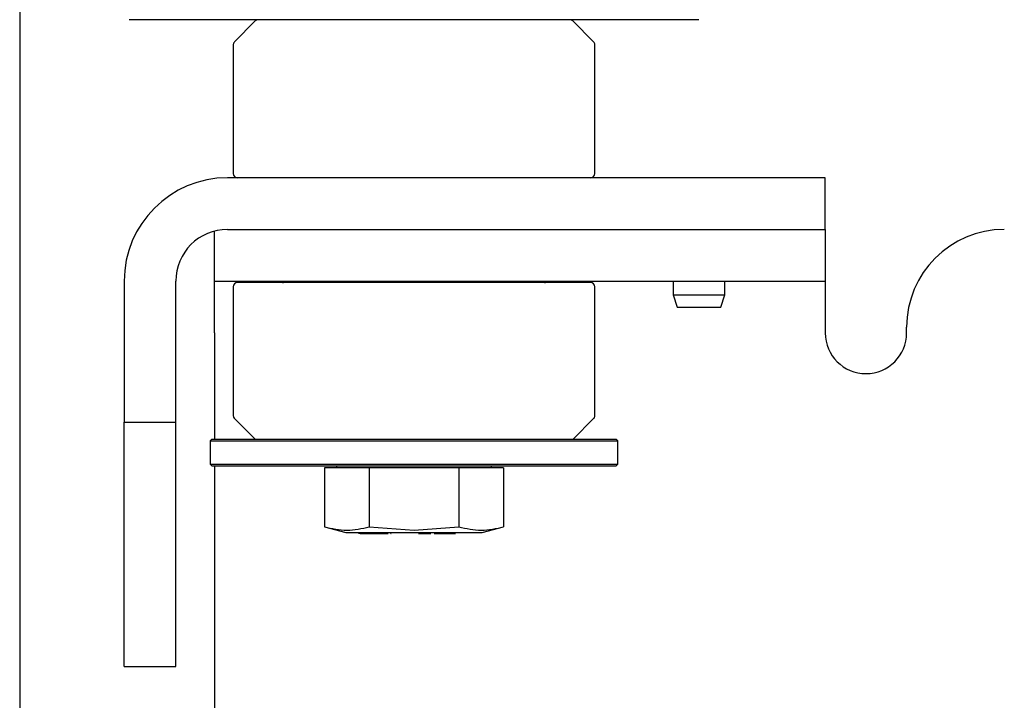
# Model space of a CAD drawing. Units: inches. Extents: x 0.3 to 16.7, y 0.3 to 10.7.
# Drawn here: x 5.6 to 6, y 5.9 to 6.1 of the extents above; entities that cross this region are included whole.
import ezdxf

# ---------------------------------------------------------------- set-up
doc = ezdxf.new("R2010")
doc.units = ezdxf.units.IN
doc.header["$MEASUREMENT"] = 0
doc.layers.add('LAYER1', color=7, linetype='Continuous', lineweight=25)
doc.styles.add('SLDTEXTSTYLE0', font='TXT', dxfattribs={"width": 0.75})
doc.dimstyles.new('SLDDIMSTYLE0', dxfattribs={"dimtxt": 0.125, "dimasz": 0.13, "dimexe": 0, "dimexo": 0.0625, "dimgap": 0.03125, "dimtad": 0, "dimtih": 1, "dimtoh": 1, "dimlfac": 12, "dimrnd": 1e-09, "dimzin": 12, "dimdsep": 46, "dimtxsty": 'SLDTEXTSTYLE0', "dimsah": 1, "dimcen": 0.09, "dimadec": 0, "dimazin": 3, "dimtfac": 1, "dimtofl": 0, "dimtmove": 0, "dimatfit": 3, "dimfxl": 1, "dimfrac": 2, "dimtolj": 1, "dimtzin": 12, "dimarcsym": 0})

# ---------------------------------------------------------------- blocks, each defined once
blk = doc.blocks.new('_D_7')
at = {"layer": 'LAYER1'}
for p, q in [((5.5775539377, 6.3471410844), (5.5775539377, 2.8490313149)), ((11.5101005764, 3.5821677979), (11.5101005764, 2.8490313149)), ((5.5775539377, 2.9740313149), (8.593974903, 2.9740313149)), ((11.5101005764, 2.9740313149), (9.009599895, 2.9740313149))]:
    blk.add_line(p, q, dxfattribs=at)
for points in [[(5.5775539377, 2.9740313149), (5.7075539377, 2.9540313149), (5.7075539377, 2.9940313149)], [(11.5101005764, 2.9740313149), (11.3801005764, 2.9940313149), (11.3801005764, 2.9540313149)]]:
    blk.add_solid(points, dxfattribs=at)
at = {"layer": 'LAYER1', "insert": (8.593974903, 3.0359460432), "char_height": 0.125, "attachment_point": 1, "style": 'SLDTEXTSTYLE0'}
blk.add_mtext('71.19', dxfattribs=at)

msp = doc.modelspace()

# ---------------------------------------------------------------- linework, layer by layer
at = {"color": 7, "linetype": 'Continuous', "lineweight": 25}
for p, q in [((5.8512869135, 6.1414632707), (5.6216686239, 6.1414632707)), ((5.6725132632, 6.1409827963), (5.6641236357, 6.1325933154)), ((5.7091486089, 6.1414632707), (5.7091486089, 6.141463173)), ((5.7091486089, 6.1414632707), (5.7091486089, 6.141463173)), ((5.7638073197, 6.141463173), (5.7638073197, 6.1414632707)), ((5.7638073197, 6.141463173), (5.7638073197, 6.1414632707)), ((5.8088319018, 6.1325933154), (5.8004426653, 6.1409827963)), ((5.6636433568, 6.131433391), (5.6636433568, 6.0794553737)), ((5.8093125718, 6.0794553737), (5.8093125718, 6.131433391)), ((5.8627901406, 6.0778149749), (5.6613139259, 6.0778149749)), ((5.9021601036, 6.0778149749), (5.8627901406, 6.0778149749)), ((5.9021601036, 6.0569816556), (5.9021601036, 6.0778149749)), ((5.6560973462, 6.0361482873), (5.6560973462, 6.0563179477)), ((5.6613139259, 6.0569816556), (5.8627901406, 6.0569816556)), ((5.6954673091, 6.0569816556), (5.8627901406, 6.0569816556)), ((5.8627901406, 6.0569816556), (5.9021601036, 6.0569816556)), ((5.9021601036, 6.0569816556), (5.9021601036, 6.0361482873)), ((5.6196469939, 6.0361482873), (5.6196469939, 6.0187598349)), ((5.6404804599, 6.0187598349), (5.6404804599, 6.0361482873)), ((5.6560973462, 6.0361482873), (5.6954673091, 6.0361482873)), ((5.6560973462, 6.015314968), (5.6560973462, 6.0361482873)), ((5.7364779643, 6.0355577653), (5.6652836578, 6.0355577653)), ((5.6954673091, 6.0361482873), (5.8627901406, 6.0361482873)), ((5.8076718796, 6.0355577653), (5.7364779643, 6.0355577653)), ((5.8408905181, 6.0361482873), (5.8408905181, 6.030636471)), ((5.8617239841, 6.030636471), (5.8617239841, 6.0361482873)), ((5.8627901406, 6.0361482873), (5.9021601036, 6.0361482873)), ((5.9021601036, 6.0361482873), (5.9021601036, 6.015314968)), ((5.6636433568, 6.0339173176), (5.6636433568, 5.9819393491)), ((5.8093125718, 5.9819393491), (5.8093125718, 6.0339173176)), ((5.8408905181, 6.030636471), (5.8425308191, 6.0257152256)), ((5.8408905181, 6.030636471), (5.8513072511, 6.030636471)), ((5.8513072511, 6.030636471), (5.8617239841, 6.030636471)), ((5.8600832919, 6.0257152256), (5.8617239841, 6.030636471)), ((5.8425308191, 6.0257152256), (5.8600832919, 6.0257152256)), ((5.6196469939, 6.0187598349), (5.6196469939, 5.9793897741)), ((5.6404804599, 5.9793897741), (5.6404804599, 6.0187598349)), ((5.6560973462, 6.015314968), (5.6560973462, 5.9724999915)), ((5.9349684713, 6.015314968), (5.9349684713, 6.0176115459)), ((5.6641236357, 5.9807793759), (5.6724029711, 5.9724999915)), ((5.8005525663, 5.9724999915), (5.8088319018, 5.9807793759)), ((5.6196469939, 5.9793897741), (5.6404804599, 5.9793897741)), ((5.6196469939, 5.9400197134), (5.6196469939, 5.9793897741)), ((5.6404804599, 5.9400197134), (5.6404804599, 5.9793897741)), ((5.6550147631, 5.9724999915), (5.6543584862, 5.9718438613)), ((5.6543584862, 5.9718438613), (5.6543584862, 5.9623950193)), ((5.6543584862, 5.9718438613), (5.8185970512, 5.9718438613)), ((5.6550147631, 5.9724999915), (5.8179411654, 5.9724999915)), ((5.8185970512, 5.9718438613), (5.8179411654, 5.9724999915)), ((5.8185970512, 5.9623950193), (5.8185970512, 5.9718438613)), ((5.6543584862, 5.9623950193), (5.6550147631, 5.9617388403)), ((5.6543584862, 5.9623950193), (5.8185970512, 5.9623950193)), ((5.6550147631, 5.9617388403), (5.8179411654, 5.9617388403)), ((5.6560973462, 5.9617388403), (5.6560973462, 5.8537106282)), ((5.7094145613, 5.9609186408), (5.7003932967, 5.9609186408)), ((5.7003932967, 5.9609186408), (5.7003932967, 5.9371771507)), ((5.7052277653, 5.9617388403), (5.7052277653, 5.9609186408)), ((5.7184354349, 5.9609186408), (5.7094145613, 5.9609186408)), ((5.7184354349, 5.9609186408), (5.7184354349, 5.9371771507)), ((5.7364779643, 5.9609186408), (5.7184354349, 5.9609186408)), ((5.7545201025, 5.9609186408), (5.7364779643, 5.9609186408)), ((5.7545201025, 5.9609186408), (5.7545201025, 5.9371771507)), ((5.7635409761, 5.9609186408), (5.7545201025, 5.9609186408)), ((5.7725622407, 5.9609186408), (5.7635409761, 5.9609186408)), ((5.7677277721, 5.9609186408), (5.7677277721, 5.9617388403)), ((5.7725622407, 5.9609186408), (5.7725622407, 5.9371771507)), ((5.8179411654, 5.9617388403), (5.8185970512, 5.9623950193)), ((5.6196469939, 5.9203346341), (5.6196469939, 5.9400197134)), ((5.6404804599, 5.9203346341), (5.6404804599, 5.9400197134)), ((5.7003878212, 5.9371787151), (5.7090050727, 5.9348697195)), ((5.7184354349, 5.9371771507), (5.7364779643, 5.9358818056)), ((5.7364779643, 5.9358818056), (5.7545201025, 5.9371771507)), ((5.7639508558, 5.9348697195), (5.7725681073, 5.9371787151)), ((5.7147476908, 5.9344668797), (5.7260166451, 5.9344668797)), ((5.7382790101, 5.9344668797), (5.7382457661, 5.9344668797)), ((5.7382790101, 5.9344668797), (5.741298353, 5.9344668797)), ((5.741298353, 5.9344668797), (5.7432010866, 5.9344668797)), ((5.7446368389, 5.9344668797), (5.7528864503, 5.9344668797)), ((5.7528864503, 5.9344668797), (5.7531700025, 5.9344668797)), ((5.6196469939, 5.8809645734), (5.6196469939, 5.9203346341)), ((5.6404804599, 5.8809645734), (5.6404804599, 5.9203346341)), ((5.6196469939, 5.8809645734), (5.6404804599, 5.8809645734))]:
    msp.add_line(p, q, dxfattribs=at)
for centre, radius, start, end in [((5.6736730545, 6.1398228429), 0.0016404199475062, 90, 135.0000031321), ((5.79928259, 6.1398228429), 0.0016404199475067, 44.9999968679, 90), ((5.6652835965, 6.131433385), 0.0016404199475067, 134.9999954308, 179.9999997569), ((5.807672048, 6.131433385), 0.0016404199475071, 2.431e-07, 45.0000045692), ((5.6652835965, 6.0794553889), 0.0016404199475071, 180, 270), ((5.807672048, 6.0794553889), 0.0016404199475071, 270, 0), ((5.6613137802, 6.0361483022), 0.0416666666666679, 90, 180), ((5.6613137802, 6.0361483022), 0.0208333333333339, 90, 180), ((5.9743387146, 6.0176115568), 0.0393700787401574, 90, 180), ((5.6652835965, 6.0339173311), 0.0016404199475071, 90, 180), ((5.6834922579, 6.037198171), 0.001640419947507, 270.0000376294, 320.2081805004), ((5.7894633865, 6.037198171), 0.0016404199475065, 219.7918194995, 269.9999623844), ((5.807672048, 6.0339173311), 0.0016404199475062, 0, 90), ((5.9185644364, 6.0153149689), 0.0164041994750663, 180, 0), ((5.6652835965, 5.981939335), 0.0016404199475071, 180.000000243, 225.0000045692), ((5.807672048, 5.981939335), 0.0016404199475067, 314.9999954308, 359.999999757)]:
    msp.add_arc(centre, radius, start, end, dxfattribs=at)
for points, knots in [([(5.700393296666076, 5.93717715066002), (5.703400409377148, 5.936529475814011), (5.709414602373587, 5.935234133105874), (5.715428501538184, 5.93652948046994), (5.718435434908422, 5.93717715066002)], [0, 0, 0, 0, 0.5000026957656596, 1, 1, 1, 1]), ([(5.754520102499707, 5.93717715066002), (5.757527035869942, 5.93652948046994), (5.763540935034542, 5.935234133105874), (5.769555128030978, 5.936529475814011), (5.772562240742053, 5.93717715066002)], [0, 0, 0, 0, 0.4999973042343405, 1, 1, 1, 1]), ([(5.708977695276148, 5.934876955009855), (5.709391178425487, 5.934876955009855), (5.710218142388665, 5.934876955009855), (5.716577400231647, 5.934876955009855), (5.725667358967203, 5.934876955009855), (5.732874407541635, 5.934876955009855), (5.73647796425736, 5.934876955009855)], [0, 0, 0, 0, 0.2500009996600684, 0.5000005872267469, 0.7499980438384595, 1, 1, 1, 1]), ([(5.714747690842889, 5.934466879747079), (5.714648109262252, 5.934466879747079), (5.714448347912288, 5.934466879747079), (5.714219356063095, 5.934466879747079), (5.714057513757286, 5.934466879747078), (5.714039196159067, 5.934466879747079), (5.714030010244707, 5.934466879747079)], [0, 0, 0, 0, 0.2491984568668384, 0.4998938542197432, 0.7492066279219252, 1, 1, 1, 1]), ([(5.727105485862364, 5.934466879747079), (5.727155703420022, 5.934466879747079), (5.727256143296441, 5.934466879747079), (5.72723032852284, 5.934466879747079), (5.727100166472566, 5.934466879747079), (5.727035086675621, 5.934466879747079)], [0, 0, 0, 0, 0.3333164594605471, 0.6666645204777579, 1, 1, 1, 1]), ([(5.73647796425736, 5.934876955009855), (5.740081371011382, 5.934876955009855), (5.747288357698067, 5.934876955009855), (5.756378470872741, 5.934876955009855), (5.762737866431584, 5.934876955009855), (5.763564517100069, 5.934876955009855), (5.763977842131981, 5.934876955009855)], [0, 0, 0, 0, 0.249993803376804, 0.4999996213801298, 0.7499999935557193, 1, 1, 1, 1])]:
    msp.add_open_spline(points, degree=3, knots=knots, dxfattribs=at)

# ---------------------------------------------------------------- dimensions: what is measured, and where the dimension line sits
at = {"layer": 'LAYER1'}
dim = msp.add_linear_dim(base=(5.5775539377, 2.9740313149), p1=(11.5101005764, 3.6321677979), p2=(5.5775539377, 6.3971410844), dimstyle='SLDDIMSTYLE0', dxfattribs=at)
dim.commit()
dim.dimension.update_dxf_attribs({"geometry": '_D_7', "text_midpoint": (8.801787399, 2.9740313149), "dimtype": 160})

doc.saveas('drawing.dxf')
